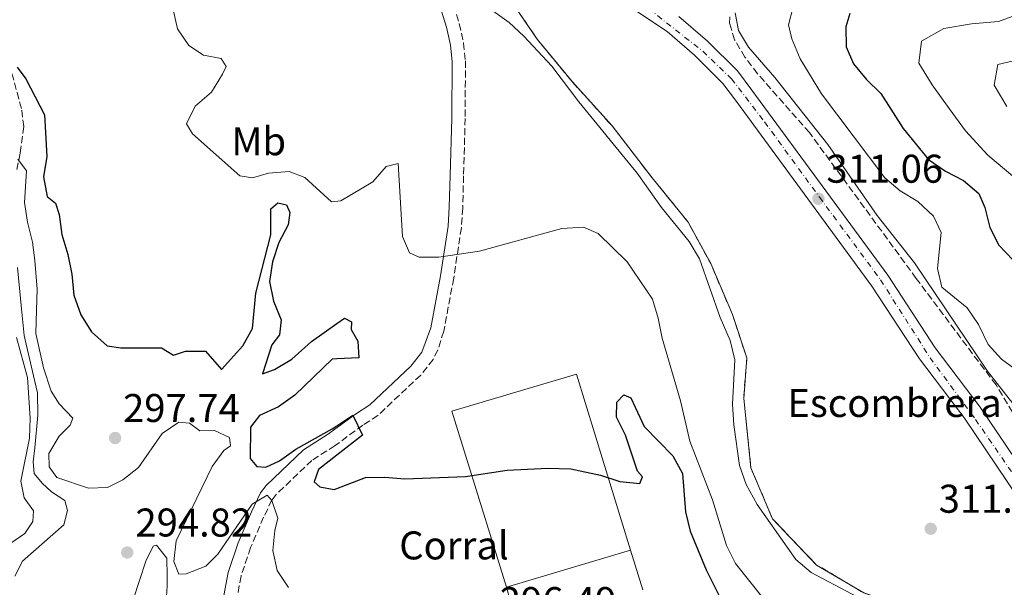
# Model space of a CAD drawing. Units: metres. Extents: x 611782 to 615260, y 4671492 to 4673858.
# Drawn here: x 612503 to 612749, y 4672910 to 4673052 of the extents above; entities that cross this region are included whole.
import ezdxf
from ezdxf.enums import TextEntityAlignment as Align

# ---------------------------------------------------------------- set-up
doc = ezdxf.new("R2010")
doc.units = ezdxf.units.M
doc.header["$MEASUREMENT"] = 0
doc.linetypes.add('DGN Style 3', pattern=[2.435890702152634, 1.739921930109024, -0.6959687720436097])
doc.linetypes.add('DGN Style 4', pattern=[2.7856150101045474, 1.391937544087219, -0.6959687720436097, 0.001739921930109024, -0.6959687720436097])
for name, color, linetype, lineweight in [('Camino', 7, 'DGN Style 3', 0), ('Carretera', 9, 'Continuous', 0), ('Cota de punto acotado terreno', 7, 'Continuous', 0), ('Curva de nivel directora', 30, 'Continuous', 30), ('Curva de nivel intermedia', 30, 'Continuous', 0), ('destino de construcciones', 7, 'Continuous', 0), ('Eje de carretera', 7, 'DGN Style 4', 0), ('Etiqueta de uso rústico', 92, 'Continuous', 0), ('Etiqueta de zona delimitada', 7, 'Continuous', 0), ('Línea  de muro-pared o tapia', 1, 'Continuous', 13), ('Línea de asfalto', 7, 'Continuous', 13), ('Línea de cambio de uso (parcela vista)', 92, 'Continuous', 0), ('Margen derecho', 7, 'Continuous', 0), ('Nave industrial', 1, 'Continuous', 13), ('Punto acotado terreno (símbolo)', 7, 'Continuous', 0), ('Vaguada', 142, 'DGN Style 3', 13), ('Zona arbolada', 92, 'DGN Style 3', 0), ('Zona delimitada', 6, 'Continuous', 0)]:
    doc.layers.add(name, color=color, linetype=linetype, lineweight=lineweight)
doc.styles.add('Style-Arial', font='arial.ttf')

# ---------------------------------------------------------------- blocks, each defined once
blk = doc.blocks.new('5PATER')
at = {"layer": 'Punto acotado terreno (símbolo)', "linetype": 'Continuous', "lineweight": 0}
h = blk.add_hatch(color=51, dxfattribs=at)
edge = h.paths.add_edge_path()
edge.add_ellipse((0, 0), major_axis=(-0.1095731443231308, -0.1110710700762829), ratio=0.9994222409660317, start_angle=0, end_angle=360)

msp = doc.modelspace()

# ---------------------------------------------------------------- linework, layer by layer
at = {"layer": 'Camino', "color": 7, "linetype": 'DGN Style 3', "lineweight": 0}
msp.add_polyline3d([(612606.5799999983, 4673071.800000002, 309.7200000000012), (612613.1099999995, 4673050.920000004, 308.3999999999941), (612614.1800000002, 4673046.06, 307.7299999999959), (612614.6400000006, 4673041.590000002, 307.2100000000065), (612614.5699999991, 4673027.230000001, 306.3800000000047), (612614.1700000013, 4673012.870000001, 306.3800000000047), (612613.9499999977, 4673004.86, 305.1300000000048), (612613.609999998, 4672999.899999999, 304.7700000000041), (612611.7100000003, 4672987.280000002, 304.070000000007), (612609.2199999981, 4672974.050000001, 302.9900000000052), (612607.7099999995, 4672969.310000001, 302.4799999999959), (612606.5399999982, 4672966.970000001, 302.199999999997), (612603.449999999, 4672963.050000002, 301.6699999999983), (612592.7800000005, 4672952.989999998, 300.1199999999956), (612589.0399999989, 4672950.590000001, 298.6600000000035), (612582.0499999995, 4672945.440000003, 298.2400000000052), (612576.2600000004, 4672941.760000002, 297.6100000000006), (612567.370000001, 4672933.25, 295.4600000000063), (612566.3000000004, 4672931.850000002, 295.1100000000005), (612564.2199999995, 4672927.530000002, 293.6900000000023), (612560.9499999994, 4672919.969999999, 292.1799999999931), (612558.579999998, 4672912.850000001, 291.1399999999995), (612557.3999999977, 4672906.530000003, 289.4700000000012)], dxfattribs=at)
at = {"layer": 'Carretera', "color": 9, "linetype": 'Continuous', "lineweight": 0}
for points in [[(612765.9699999996, 4672912.760000002, 311.4600000000065), (612739.3399999996, 4672952.270000001, 311.6699999999983), (612728.0599999987, 4672967.120000001, 311.6699999999983), (612716.1999999988, 4672985.32, 311.6699999999983), (612682.3400000003, 4673031.460000001, 311.4600000000065), (612678.9600000007, 4673035.969999999, 311.4600000000065), (612671.8799999997, 4673043.03, 311.4600000000065), (612665.0199999999, 4673048.910000001, 311.25), (612656.6600000003, 4673054.489999998, 311.4600000000065)], [(612667.9099999999, 4673052.720000001, 311.25), (612675.1200000007, 4673046.539999999, 311.4600000000065), (612682.5799999973, 4673039.109999999, 311.4600000000065), (612686.1700000013, 4673034.300000002, 311.4600000000065), (612720.1299999983, 4672988.039999999, 311.6699999999983), (612731.969999998, 4672969.87, 311.6699999999983), (612743.22, 4672955.050000001, 311.6699999999983), (612770.0399999998, 4672915.27, 311.4600000000065)]]:
    msp.add_polyline3d(points, dxfattribs=at)
at = {"layer": 'Curva de nivel directora', "color": 30, "linetype": 'Continuous', "lineweight": 30, "flags": 128}
for points, elevation in [([(612710.6699999986, 4673053.430000002), (612709.6499999992, 4673050.120000001), (612709.7399999986, 4673045.070000002), (612711.5499999991, 4673040.869999999), (612714.7499999999, 4673037.029999999), (612718.4200000003, 4673033.460000002), (612723.959999999, 4673024.720000003), (612730.3299999991, 4673016.960000002), (612734.5599999981, 4673014.010000002), (612739.1, 4673011.710000002), (612742.9400000002, 4673008.49), (612744.4100000008, 4673004.95), (612745.6699999992, 4672999.980000001), (612747.9299999991, 4672995.52), (612751.4200000003, 4672991.880000001)], 325), ([(612502.6499999991, 4673039.990000002), (612504.8399999996, 4673037.070000002), (612509.4500000008, 4673028.110000002), (612510.0199999985, 4673017.730000001), (612509.2299999995, 4673012.59), (612510.1300000002, 4673007.680000002), (612512.2200000002, 4673006.060000001), (612513.1199999988, 4673003.180000001), (612513.7600000004, 4672998.220000003), (612515.3299999994, 4672993.220000002), (612516.3199999996, 4672988.32), (612516.8099999991, 4672983.040000001), (612518.53, 4672978.11), (612521.2100000001, 4672973.900000001), (612525.1399999995, 4672970.4), (612528.4999999991, 4672969.84), (612538.6699999992, 4672969.9), (612541.6799999998, 4672968.020000001), (612544.6999999996, 4672969.08), (612549.7099999986, 4672969.050000001), (612553.7099999996, 4672964.430000001), (612558.9800000002, 4672970.390000002), (612561.459999999, 4672974.740000002), (612562.2599999993, 4672983.53), (612565.9999999986, 4672998.119999999), (612565.9899999998, 4673004.619999999), (612567.7699999989, 4673006.140000002), (612569.8900000001, 4673005.630000002), (612570.7899999986, 4673003.670000002), (612570.3399999995, 4673000.600000001), (612567.9999999991, 4672996.240000002), (612566.4300000002, 4672991.4), (612565.6799999991, 4672986.460000001), (612566.6899999992, 4672981.560000001), (612568.5800000003, 4672976.880000001), (612568.2199999981, 4672973.160000001), (612566.2699999991, 4672970.610000002), (612563.969999999, 4672963.390000002), (612566.9699999987, 4672964.480000002), (612571.2699999993, 4672967.03), (612576.1599999998, 4672971.480000001), (612582.4649999992, 4672975.924758164), (612584.4299999999, 4672977.310000002), (612586.1399999999, 4672976.390000002), (612586.0799999996, 4672974.430000001), (612587.709999999, 4672971.520000001), (612587.9900000006, 4672967.37), (612582.4649999992, 4672967.10532934), (612581.3099999996, 4672967.050000001), (612572.0000000001, 4672958.029999999), (612567.8899999995, 4672955.119999999), (612563.1699999989, 4672952.980000002), (612560.9299999992, 4672950.050000002), (612560.86, 4672942.26), (612562.5099999995, 4672940.220000002), (612564.7800000005, 4672940.070000002), (612568.16, 4672941.660000001), (612572.2199999992, 4672944.570000002), (612581.3599999989, 4672949.640000001), (612582.4649999992, 4672950.373062623), (612586.4699999985, 4672953.029999999), (612588.8800000001, 4672948.090000002), (612582.4649999992, 4672943.072616226), (612577.9099999999, 4672939.510000001), (612576.8700000006, 4672936.400000001), (612578.2899999999, 4672935.150000002), (612581.8300000004, 4672934.49), (612582.4649999992, 4672934.734418159), (612589.6499999991, 4672937.500000001), (612594.4999999994, 4672937.560000001), (612599.4799999994, 4672937.11), (612614.6299999994, 4672937.7), (612625.0199999987, 4672939.28), (612635.24, 4672939.800000001), (612641.0000000001, 4672939.650000001), (612648.4099999998, 4672938.04), (612653.249999999, 4672936.480000002), (612658.22, 4672935.99), (612658.9100000006, 4672937.640000002), (612657.6299999999, 4672939.020000001), (612654.6100000001, 4672948.04), (612652.4100000008, 4672952.560000001), (612652.48, 4672956.310000001), (612654.219999999, 4672958.17), (612655.9600000002, 4672957.37), (612659.2699999983, 4672950.240000002), (612666.4599999988, 4672942.860000002), (612668.8599999994, 4672938.460000004), (612669.6299999984, 4672928.9), (612670.8199999997, 4672924.039999999)], 300), ([(612670.8199999997, 4672924.039999999), (612674.8200000006, 4672914.410000003), (612679.3600000005, 4672905.220000001), (612682.6900000008, 4672901.49), (612686.8499999982, 4672898.37), (612691.0999999995, 4672895.740000002), (612695.7899999989, 4672893.470000001), (612710.1399999987, 4672887.320000002), (612714.4699999985, 4672884.560000001), (612717.8300000001, 4672880.600000001), (612720.5700000003, 4672876.240000002), (612722.5599999996, 4672871.640000002), (612723.6500000004, 4672855.939999999), (612724.9099999989, 4672850.920000002), (612726.6399999988, 4672845.77), (612733.4899999996, 4672832.01), (612735.7099999993, 4672831.33), (612740.1500000005, 4672829.03), (612743.3899999993, 4672825.369999999), (612745.3099999994, 4672820.750000001), (612754.1699999997, 4672808.450000001)], 300)]:
    msp.add_lwpolyline(points, dxfattribs=dict(at, elevation=elevation))
at = {"layer": 'Curva de nivel intermedia', "color": 30, "linetype": 'Continuous', "lineweight": 0, "flags": 128}
for points, elevation in [([(612541.5400000013, 4673054.73), (612542.7300000006, 4673049.58), (612545.4900000008, 4673045.439999999), (612549.2000000012, 4673043.02), (612553.5900000011, 4673042.199999999), (612554.8700000019, 4673040.199999999), (612553.9700000011, 4673038.27), (612551.1900000006, 4673033.789999999), (612547.0900000012, 4673030.259999999), (612544.940000001, 4673025.829999999), (612546.4100000019, 4673023.34), (612558.3099999996, 4673012.850000001), (612561.4500000001, 4673012.34), (612565.4000000019, 4673013.49), (612570.6000000008, 4673013.909999998), (612574.5500000004, 4673012.46), (612581.1799999999, 4673006.390000001), (612583.5000000001, 4673006.609999998), (612591.4800000018, 4673011.359999998), (612594.8100000002, 4673015.189999999), (612597.85, 4673015.949999999), (612598.8800000004, 4672997.699999999), (612600.6500000006, 4672993.58), (612603.0800000003, 4672992.539999999), (612607.9800000021, 4672992.539999999), (612618.1800000012, 4672994.039999999), (612638.7400000005, 4672999.74), (612644.1400000006, 4673000.010000001), (612647.8100000008, 4672998.430000001), (612655.0800000017, 4672991.34), (612661.3700000015, 4672982.08), (612662.82, 4672977.29), (612663.7800000011, 4672972.289999999), (612668.360000001, 4672956.65), (612670.6699999999, 4672946.569999999), (612676.3400000005, 4672931.890000001), (612679.8200000008, 4672920.46), (612682.1000000006, 4672915.999999999), (612688.9200000003, 4672907.38)], 305.0000000000001), ([(612617.3899999999, 4673057.119999999), (612625.5599999995, 4673051.149999999), (612629.2300000018, 4673047.749999999), (612636.2400000015, 4673040.25), (612642.9300000013, 4673031.350000001), (612657.5100000014, 4673013.529999998), (612663.6500000014, 4673004.949999998), (612670.5600000004, 4672996.420000001), (612673.1199999996, 4672992.119999998), (612678.3000000009, 4672977.42), (612680.7999999998, 4672971.749999999), (612681.9199999997, 4672966.859999998), (612681.3300000017, 4672955.760000001), (612681.6800000004, 4672950.630000001), (612683.1500000012, 4672940.430000001), (612684.7900000018, 4672935.710000001), (612687.55, 4672930.689999999), (612697.2100000004, 4672916.980000001), (612701.0400000016, 4672913.759999999), (612711.0500000007, 4672908.399999999), (612716.0300000008, 4672906.09), (612725.9600000016, 4672902.409999999), (612742.2300000016, 4672898.210000001), (612763.7800000008, 4672894.519999999)], 310), ([(612696.4200000014, 4673054.810000001), (612695.3100000005, 4673050.619999999), (612696.2000000002, 4673047.099999999), (612698.2300000021, 4673042.13), (612703.6000000008, 4673033.369999998), (612719.4000000014, 4673012.390000001), (612723.2100000001, 4673009.15), (612727.6400000004, 4673006.42), (612731.600000001, 4673002.8), (612733.520000001, 4672998.680000001), (612732.570000001, 4672989.739999999), (612733.6999999997, 4672985.079999999), (612740.0000000007, 4672979.859999998), (612742.8000000014, 4672975.720000001), (612745.2100000009, 4672970.680000001), (612748.6100000007, 4672967.01), (612752.8700000009, 4672963.880000001)], 319.9999999999999), ([(612682.0300000013, 4673053.61), (612682.8200000003, 4673049.180000001), (612685.3700000007, 4673045.050000002), (612691.930000001, 4673037.439999999), (612705.2000000012, 4673020.690000001), (612717.4700000002, 4673002.949999999), (612726.8600000001, 4672991.13), (612745.0400000011, 4672964.06), (612757.7000000011, 4672947.869999998)], 315.0000000000001), ([(612755.570000001, 4673054.24), (612747.8300000007, 4673051.46), (612741.0700000015, 4673050.829999999), (612734.12, 4673049.66), (612728.540000001, 4673046.560000001), (612727.9199999997, 4673040.99), (612731.2600000012, 4673035.63), (612735.5199999993, 4673029.720000001), (612739.5400000003, 4673024.13), (612745.1500000006, 4673018.050000001), (612751.4200000003, 4673012.76), (612754.3799999997, 4673003.75), (612759.2100000001, 4672997.009999999), (612763.5199999993, 4672989.789999999), (612766.7500000015, 4672985.849999998), (612771.1200000012, 4672980.26), (612774.0800000007, 4672976.08), (612779.8400000007, 4672967.58), (612783.6800000007, 4672962.01)], 330.0000000000001), ([(612752.6800000009, 4673041.83), (612747.6300000016, 4673040.720000001), (612746.7100000008, 4673035.51), (612749.9299999995, 4673030.21)], 334.9999999999999), ([(612502.8000000011, 4673017.050000002), (612504.9900000016, 4673014.09), (612504.490000001, 4673006.220000001), (612505.2199999996, 4673001.269999999), (612506.4900000015, 4672996.249999999), (612507.01, 4672991.710000001), (612507.6100000013, 4672984.539999999), (612507.4600000015, 4672979.25), (612507.3000000005, 4672973.430000001), (612509.1800000003, 4672964.909999999), (612511.1300000016, 4672959.029999998), (612513.1100000021, 4672955.91), (612516.5400000007, 4672952.269999999), (612515.9000000015, 4672950.51), (612513.0899999996, 4672947.779999998), (612510.5100000004, 4672943.489999999), (612510.6700000013, 4672940.140000001)], 294.9999999999999), ([(612502.7300000018, 4672989.980000001), (612503.76, 4672979.619999999), (612504.3700000002, 4672972.989999999), (612506.7400000017, 4672962.859999999), (612507.6800000005, 4672958.599999999), (612507.79, 4672953.029999999), (612507.03, 4672944.849999999), (612506.6700000003, 4672941.42), (612506.8500000013, 4672938.5), (612508.900000001, 4672936.06), (612511.2200000011, 4672933.88), (612514.5500000014, 4672931.73), (612515.250000001, 4672929.26), (612514.2699999998, 4672925.67), (612503.9299999999, 4672916.570000002), (612502.0700000002, 4672912.840000001)], 290.0000000000001), ([(612502.4600000014, 4672972.470000001), (612505.2500000009, 4672962.49), (612505.9200000014, 4672952.300000001), (612505.7100000014, 4672947.31), (612503.5900000001, 4672936.569999999), (612504.3800000015, 4672932.409999999), (612506.7400000017, 4672929.119999999), (612506.5300000017, 4672926.459999999), (612504.5900000016, 4672923.470000001), (612501.0199999998, 4672921.05)], 285), ([(612510.6700000013, 4672940.140000001), (612512.5199999998, 4672937.499999999), (612520.4700000002, 4672934.789999997), (612525.2400000001, 4672934.929999999), (612529.0399999999, 4672936.859999999), (612532.9200000003, 4672940.009999999), (612538.8600000013, 4672948.500000001), (612543.0099999999, 4672951.279999999), (612545.690000002, 4672951.04), (612548.2699999993, 4672949.109999998), (612551.9100000003, 4672949.249999999), (612555.680000001, 4672947.460000001), (612555.9100000013, 4672945.389999999), (612554.2999999997, 4672944.24), (612551.3400000003, 4672940.21), (612542.3799999994, 4672921.66), (612541.7500000015, 4672916.460000002), (612543.0600000012, 4672913.31), (612544.8499999995, 4672913.429999999), (612549.8099999992, 4672915.289999999), (612552.7700000008, 4672918.33), (612561.3499999995, 4672930.840000001), (612565.0599999998, 4672933.050000001), (612566.2500000012, 4672931.75), (612567.7700000012, 4672927.329999999), (612567.0200000001, 4672924.199999999), (612566.5199999994, 4672919.220000001), (612567.6300000004, 4672914.26), (612570.430000001, 4672909.949999998)], 294.9999999999999), ([(612531.5800000012, 4672906.869999998), (612534.7599999999, 4672916.52), (612536.6500000008, 4672920.319999999), (612537.4599999998, 4672920.569999999), (612540.0100000004, 4672917.319999999), (612540.150000001, 4672912.81), (612540.0800000017, 4672910.429999999), (612539.8700000016, 4672906.430000001)], 290.0000000000001)]:
    msp.add_lwpolyline(points, dxfattribs=dict(at, elevation=elevation))
at = {"layer": 'Eje de carretera', "color": 7, "linetype": 'DGN Style 4', "lineweight": 0}
msp.add_polyline3d([(612660.339999999, 4673054.690000001, 311.3899999999994), (612673.94, 4673043.989999999, 311.4600000000063), (612681.0700000002, 4673037.140000002, 311.4600000000063), (612689.3799999984, 4673026.350000001, 311.4900000000052), (612703.0699999989, 4673007.559999999, 311.1499999999943), (612718.3599999998, 4672986.86, 311.6699999999982), (612730.7100000014, 4672967.41, 311.6699999999982), (612742.0700000006, 4672951.970000001, 311.6600000000036), (612755.6200000002, 4672932.289999999, 311.5500000000029)], dxfattribs=at)
at = {"layer": 'Línea  de muro-pared o tapia', "color": 1, "linetype": 'Continuous', "lineweight": 13, "extrusion": (-0.01778979992618815, 0.05778778146678249, 0.9981703739000339), "elevation": 259438.6968183001, "flags": 128}
msp.add_lwpolyline([(-1960409.035134889, -4277968.038050657), (-1960409.035134889, -4277957.618640885)], dxfattribs=at)
at = {"layer": 'Línea  de muro-pared o tapia', "color": 1, "linetype": 'Continuous', "lineweight": 13, "extrusion": (-0.03244487247792894, 0.1135009206780557, 0.9930079915363846), "elevation": 510801.3743275805, "flags": 128}
msp.add_lwpolyline([(-1873365.547310473, -4294285.738955734), (-1873365.547310473, -4294296.327945299)], dxfattribs=at)
at = {"layer": 'Línea de asfalto', "color": 7, "linetype": 'Continuous', "lineweight": 13}
for points in [[(612624.6099999995, 4673067.580000003, 311.4400000000023), (612625.440000001, 4673067.390000002, 311.4600000000063), (612635.0700000002, 4673064.690000002, 311.3300000000018), (612644.239999999, 4673060.91, 311.2299999999959), (612656.6599999998, 4673054.489999998, 311.4600000000063), (612665.0199999993, 4673048.910000003, 311.2499999999999), (612671.8799999993, 4673043.030000002, 311.4600000000063), (612678.9600000002, 4673035.970000001, 311.4600000000063), (612682.3399999999, 4673031.460000002, 311.4600000000063), (612716.1999999983, 4672985.32, 311.6699999999982), (612728.0599999982, 4672967.120000003, 311.6699999999982), (612739.3399999992, 4672952.270000001, 311.6699999999982), (612765.969999999, 4672912.760000003, 311.4600000000063), (612771.3, 4672903.190000001, 311.3000000000029)], [(612667.9099999995, 4673052.720000001, 311.2499999999999), (612675.1200000001, 4673046.54, 311.4600000000063), (612682.5799999969, 4673039.11, 311.4600000000063), (612686.1700000009, 4673034.300000003, 311.4600000000063), (612720.1299999978, 4672988.039999999, 311.6699999999982), (612731.9699999975, 4672969.870000001, 311.6699999999982), (612743.2199999995, 4672955.050000002, 311.6699999999982), (612770.0399999993, 4672915.270000001, 311.4600000000063)]]:
    msp.add_polyline3d(points, dxfattribs=at)
at = {"layer": 'Línea de cambio de uso (parcela vista)', "color": 7, "linetype": 'DGN Style 3', "lineweight": 0, "elevation": 310, "flags": 128}
msp.add_lwpolyline([(612624.6100000005, 4673067.58), (612624.6100000005, 4673063.350000001), (612627.1799999997, 4673054.930000001), (612632.5700000003, 4673046.99), (612641.29, 4673036.4), (612651.2999999998, 4673025.33), (612661.3099999996, 4673012.34), (612670.2999999998, 4673001.27), (612675.9400000004, 4672990.92), (612681.3399999999, 4672978.17), (612684.9299999997, 4672967.34), (612684.1600000003, 4672957.230000001), (612685.9500000002, 4672939.91), (612691.3399999999, 4672927.15), (612702.3799999999, 4672915.600000001), (612714.1900000004, 4672908.619999999), (612728.3099999996, 4672903.810000001), (612746.0199999996, 4672899.960000001), (612758.7101999996, 4672897.699999999), (612760.9000000004, 4672897.310000001), (612764.9804999996, 4672897.755899999), (612767.5800000001, 4672898.039999999), (612770.1500000004, 4672900.199999999), (612771.2999999998, 4672903.189999999)], dxfattribs=at)
at = {"layer": 'Margen derecho', "color": 7, "linetype": 'Continuous', "lineweight": 0}
msp.add_polyline3d([(612602.8000000009, 4673072.690000001, 309.7200000000012), (612609.8799999974, 4673050.059999999, 308.3999999999941), (612610.8799999988, 4673045.530000002, 307.7299999999959), (612611.3000000013, 4673041.430000001, 307.2100000000065), (612611.2299999997, 4673027.280000002, 306.3800000000047), (612610.8299999974, 4673012.960000001, 306.3800000000047), (612610.6099999984, 4673005.02, 305.1300000000048), (612610.2899999988, 4673000.260000003, 304.7700000000041), (612608.4200000024, 4672987.84, 304.070000000007), (612605.9799999993, 4672974.870000001, 302.9900000000052), (612603.6999999996, 4672968.77, 302.199999999997), (612600.9799999993, 4672965.309999999, 301.6699999999983), (612590.7199999975, 4672955.63, 300.1199999999956), (612587.1499999979, 4672953.34, 298.6600000000035), (612580.1600000008, 4672948.200000001, 298.2400000000052), (612574.1900000006, 4672944.399999999, 297.6100000000006), (612564.8699999999, 4672935.480000001, 295.4600000000063), (612563.4299999982, 4672933.600000003, 295.1100000000005), (612561.1799999997, 4672928.920000004, 293.6900000000023), (612557.8299999969, 4672921.16, 292.1799999999931), (612555.339999999, 4672913.690000002, 291.1399999999995), (612554.019999998, 4672906.63, 289.4700000000012)], dxfattribs=at)
at = {"layer": 'Nave industrial', "color": 1, "linetype": 'Continuous', "lineweight": 13, "elevation": 300.4799999999959, "flags": 128}
msp.add_lwpolyline([(612655.8700000001, 4672919.350000001), (612624.8700000001, 4672910.029999999)], dxfattribs=at)
at = {"layer": 'Nave industrial', "color": 1, "linetype": 'Continuous', "lineweight": 13}
msp.add_polyline3d([(612655.8700000001, 4672919.350000001, 300.4799999999959), (612624.8700000001, 4672910.029999999, 300.4799999999959), (612611.2300000006, 4672954.01, 302.7799999999988), (612642.4000000004, 4672963.33, 302.9900000000052)], close=True, dxfattribs=at)
msp.add_polyline3d([(612624.8700000001, 4672910.029999999, 300.4799999999959), (612611.2300000006, 4672954.01, 302.7799999999988), (612642.4000000004, 4672963.33, 302.9900000000052), (612655.8700000001, 4672919.350000001, 300.4799999999959)], dxfattribs=at)
at = {"layer": 'Vaguada', "color": 142, "linetype": 'DGN Style 3', "lineweight": 13}
msp.add_polyline3d([(612500.6900000004, 4673040.789999999, 299.2799999999988), (612503.8099999996, 4673029.24, 296.8000000000029), (612504.2699999996, 4673025.16, 295.9400000000023), (612503.4100000003, 4673018.5, 294.4799999999959), (612502.4000000004, 4673013.850000001, 292.9199999999983)], dxfattribs=at)
at = {"layer": 'Zona arbolada', "color": 92, "linetype": 'DGN Style 3', "lineweight": 0}
msp.add_polyline3d([(612760.0300000003, 4672939.130000001, 313.4100000000035), (612747.2000000002, 4672960.59, 314.1499999999942), (612727.2800000003, 4672987.210000001, 315.2100000000065), (612700.5800000001, 4673023.66, 313.4100000000035), (612687.6299999999, 4673038.390000001, 312.570000000007), (612684.4699999997, 4673042.5, 312.4100000000035), (612681.8799999999, 4673046.869999999, 312.3000000000029), (612680.6299999999, 4673050.949999999, 312.1499999999942), (612680.6699999999, 4673052.619999999, 311.7299999999959)], dxfattribs=at)
msp.add_polyline3d([(612760.0300000003, 4672939.130000001, 313.4100000000035), (612747.2000000002, 4672960.59, 314.1499999999942), (612727.2800000003, 4672987.210000001, 315.2100000000065), (612700.5800000001, 4673023.66, 313.4100000000035), (612687.6299999999, 4673038.390000001, 312.570000000007), (612684.4699999997, 4673042.5, 312.4100000000035), (612681.8799999999, 4673046.869999999, 312.3000000000029), (612680.6299999999, 4673050.949999999, 312.1499999999942), (612680.6699999999, 4673052.619999999, 311.7299999999959)], dxfattribs=at)
at = {"layer": 'Zona delimitada', "color": 6, "linetype": 'Continuous', "lineweight": 0}
for points in [[(612758.7101999996, 4672897.699999999, 310), (612746.0199999996, 4672899.960000001, 310), (612728.3099999996, 4672903.810000001, 310), (612714.1900000004, 4672908.619999999, 310), (612702.3799999999, 4672915.600000001, 310), (612691.3399999999, 4672927.15, 310), (612685.9500000002, 4672939.91, 310), (612684.1600000003, 4672957.230000001, 310), (612684.9299999997, 4672967.34, 310), (612681.3399999999, 4672978.17, 310), (612675.9400000004, 4672990.92, 310), (612670.2999999998, 4673001.27, 310), (612661.3099999996, 4673012.34, 310), (612651.2999999998, 4673025.33, 310), (612641.29, 4673036.4, 310), (612632.5700000003, 4673046.99, 310), (612627.1799999997, 4673054.930000001, 310)], [(612656.6600000003, 4673054.49, 311.4600000000065), (612665.0199999996, 4673048.91, 311.25), (612671.8799999999, 4673043.029999999, 311.4600000000065), (612678.9600000001, 4673035.970000001, 311.4600000000065), (612682.3399999999, 4673031.460000001, 311.4600000000065), (612716.2000000002, 4672985.32, 311.6699999999983), (612728.0599999996, 4672967.119999999, 311.6699999999983), (612739.3399999999, 4672952.27, 311.6699999999983), (612765.9699999997, 4672912.76, 311.4600000000065)]]:
    msp.add_polyline3d(points, dxfattribs=at)

# ---------------------------------------------------------------- block references
at = {"layer": 'Punto acotado terreno (símbolo)', "color": 7, "linetype": 'Continuous', "lineweight": 0, "xscale": 10, "yscale": 10, "zscale": 10}
for p in [(612702.8299999975, 4673007.140000001, 311.0599999999981), (612527.1099999987, 4672947.340000001, 297.7400000000057), (612730.8900000001, 4672924.66, 311.4799999999959), (612530.1399999997, 4672918.719999999, 294.820000000007)]:
    msp.add_blockref('5PATER', p, dxfattribs=at)

# ---------------------------------------------------------------- texts
at = {"layer": 'Cota de punto acotado terreno', "color": 7, "linetype": 'Continuous', "lineweight": 0, "style": 'Style-Arial'}
for s, p in [('311.06', (612704.8199999996, 4673011.140000001, 311.0599999999977)), ('297.74', (612529.1000000008, 4672951.340000001, 297.7400000000052)), ('311.48', (612732.88, 4672928.66, 311.4799999999959)), ('294.82', (612532.190000002, 4672922.720000001, 294.820000000007)), ('296.49', (612623.2100000008, 4672903.069999999, 296.4900000000052))]:
    msp.add_text(s, height=7.000000000000002, dxfattribs=at).set_placement(p)
at = {"layer": 'destino de construcciones', "color": 7, "linetype": 'Continuous', "lineweight": 0, "style": 'Style-Arial'}
msp.add_text('Corral', height=7.000000000000002, dxfattribs=at).set_placement((612611.7796442221, 4672920.500009999, 298.320000000007), align=Align.MIDDLE_CENTER)
at = {"layer": 'Etiqueta de uso rústico', "color": 92, "linetype": 'Continuous', "lineweight": 0, "style": 'Style-Arial'}
msp.add_text('Mb', height=7.000000000000002, dxfattribs=at).set_placement((612562.9902462417, 4673021.510010001, 305.7200000000012), align=Align.MIDDLE_CENTER)
at = {"layer": 'Etiqueta de zona delimitada', "color": 7, "linetype": 'Continuous', "lineweight": 0, "style": 'Style-Arial'}
msp.add_text('Escombrera', height=7.000000000000002, dxfattribs=at).set_placement((612721.8591367108, 4672956.090009999, 311.0800000000018), align=Align.MIDDLE_CENTER)

doc.saveas('drawing.dxf')
